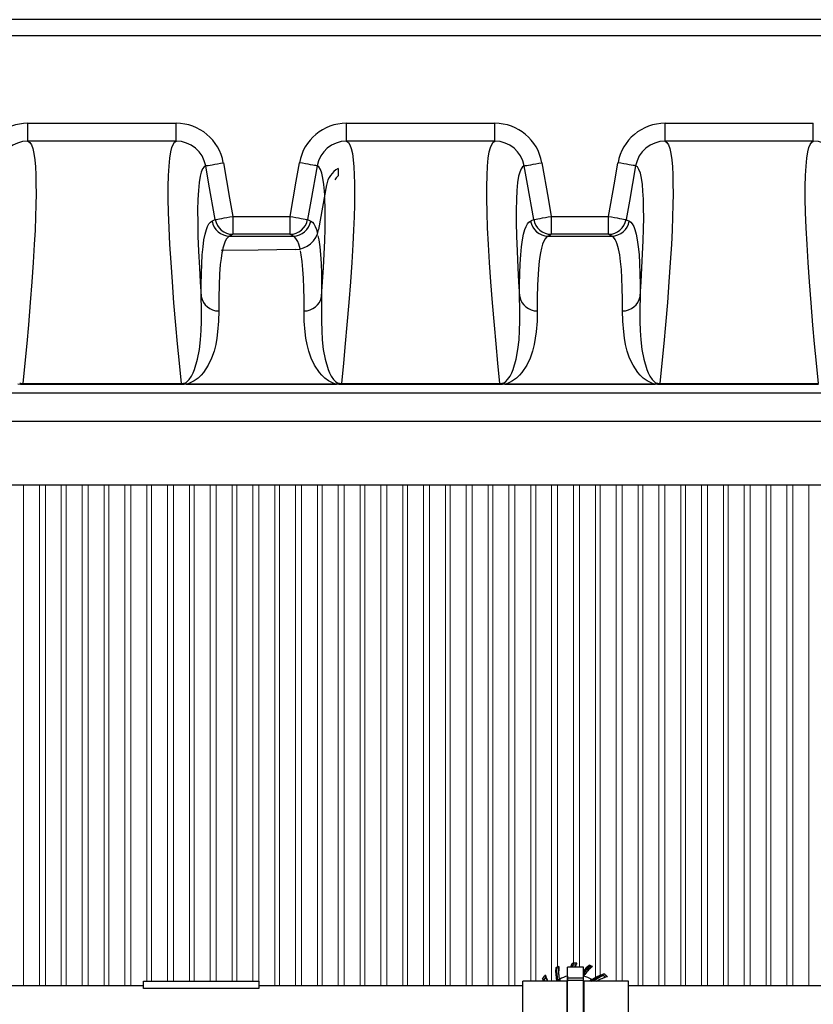
# Model space of a CAD drawing. Units: inches. Extents: x 0 to 16.4, y 0 to 10.4.
# Drawn here: x 8.3 to 9.4, y 8.1 to 9.4 of the extents above; entities that cross this region are included whole.
import ezdxf

# ---------------------------------------------------------------- set-up
doc = ezdxf.new("R2010")
doc.units = ezdxf.units.IN
doc.header["$LTSCALE"] = 0.25
doc.header["$MEASUREMENT"] = 0
doc.linetypes.add('SLD-Solid', pattern=[0])
doc.layers.add('OSI-PVC', color=50, linetype='Continuous')
doc.layers.add('OSI-TANK', color=142, linetype='Continuous')

msp = doc.modelspace()

# ---------------------------------------------------------------- linework, layer by layer
at = {"color": 7, "linetype": 'SLD-Solid', "lineweight": 15}
for p, q in [((8.3492, 8.1291), (8.3492, 8.7843)), ((8.37, 8.7843), (8.37, 8.1291)), ((8.3778, 8.1291), (8.3778, 8.7843)), ((8.3986, 8.7843), (8.3986, 8.1291)), ((8.405, 8.1291), (8.405, 8.7843)), ((8.4258, 8.7843), (8.4258, 8.1291)), ((8.4336, 8.1291), (8.4336, 8.7843)), ((8.4545, 8.7843), (8.4545, 8.1291)), ((8.4608, 8.1291), (8.4608, 8.7843)), ((8.4817, 8.7843), (8.4817, 8.1291)), ((8.4895, 8.1291), (8.4895, 8.7843)), ((8.5103, 8.7843), (8.5103, 8.1355)), ((8.5167, 8.1355), (8.5167, 8.7843)), ((8.5375, 8.7843), (8.5375, 8.1355)), ((8.5453, 8.1355), (8.5453, 8.7843)), ((8.5661, 8.7843), (8.5661, 8.1355)), ((8.5725, 8.1355), (8.5725, 8.7843)), ((8.5933, 8.7843), (8.5933, 8.1355)), ((8.6011, 8.1355), (8.6011, 8.7843)), ((8.622, 8.7843), (8.622, 8.1355)), ((8.6283, 8.1355), (8.6283, 8.7843)), ((8.6492, 8.7843), (8.6492, 8.1355)), ((8.657, 8.1355), (8.657, 8.7843)), ((8.6778, 8.7843), (8.6778, 8.1291)), ((8.6842, 8.1291), (8.6842, 8.7843)), ((8.705, 8.7843), (8.705, 8.1291)), ((8.7128, 8.1291), (8.7128, 8.7843)), ((8.7336, 8.7843), (8.7336, 8.1291)), ((8.74, 8.1291), (8.74, 8.7843)), ((8.7608, 8.7843), (8.7608, 8.1291)), ((8.7686, 8.1291), (8.7686, 8.7843)), ((8.7895, 8.7843), (8.7895, 8.1291)), ((8.7958, 8.1291), (8.7958, 8.7843)), ((8.8167, 8.7843), (8.8167, 8.1291)), ((8.8245, 8.1291), (8.8245, 8.7843)), ((8.8453, 8.7843), (8.8453, 8.1291)), ((8.8517, 8.1291), (8.8517, 8.7843)), ((8.8725, 8.7843), (8.8725, 8.1291)), ((8.8803, 8.1291), (8.8803, 8.7843)), ((8.9011, 8.7843), (8.9011, 8.1291)), ((8.9075, 8.1291), (8.9075, 8.7843)), ((8.9283, 8.7843), (8.9283, 8.1291)), ((8.9361, 8.1291), (8.9361, 8.7843)), ((8.957, 8.7843), (8.957, 8.1291)), ((8.9633, 8.1291), (8.9633, 8.7843)), ((8.9842, 8.7843), (8.9842, 8.1291)), ((8.992, 8.1291), (8.992, 8.7843)), ((9.0128, 8.7843), (9.0128, 8.1352)), ((9.0192, 8.1352), (9.0192, 8.7843)), ((9.04, 8.7843), (9.04, 8.1352)), ((9.0478, 8.1538), (9.0478, 8.7843)), ((9.0686, 8.7843), (9.0686, 8.1589)), ((9.0765, 8.1538), (9.0765, 8.7843)), ((9.0973, 8.7843), (9.0973, 8.1401)), ((9.1036, 8.1431), (9.1036, 8.7843)), ((9.1245, 8.7843), (9.1245, 8.1352)), ((9.1323, 8.1352), (9.1323, 8.7843)), ((9.1531, 8.7843), (9.1531, 8.1291)), ((9.1595, 8.1291), (9.1595, 8.7843)), ((9.1803, 8.7843), (9.1803, 8.1291)), ((9.1881, 8.1291), (9.1881, 8.7843)), ((9.209, 8.7843), (9.209, 8.1291)), ((9.2153, 8.1291), (9.2153, 8.7843)), ((9.2361, 8.7843), (9.2361, 8.1291)), ((9.244, 8.1291), (9.244, 8.7843)), ((9.2648, 8.7843), (9.2648, 8.1291)), ((9.2711, 8.1291), (9.2711, 8.7843)), ((9.292, 8.7843), (9.292, 8.1291)), ((9.2998, 8.1291), (9.2998, 8.7843)), ((9.3206, 8.7843), (9.3206, 8.1291)), ((9.327, 8.1291), (9.327, 8.7843)), ((9.3478, 8.7843), (9.3478, 8.1291)), ((9.3556, 8.1291), (9.3556, 8.7843)), ((9.3765, 8.7843), (9.3765, 8.1291))]:
    msp.add_line(p, q, dxfattribs=at)
at = {"layer": 'OSI-PVC'}
for p, q in [((9.0671, 8.1585), (9.0671, 8.1585)), ((9.0689, 8.1586), (9.0693, 8.1589)), ((9.0891, 8.1562), (9.0891, 8.1561)), ((9.0454, 8.1527), (9.0455, 8.1527)), ((9.0465, 8.1532), (9.0468, 8.153)), ((9.061, 8.0495), (9.061, 8.1538)), ((9.0819, 8.1538), (9.061, 8.1538)), ((9.0819, 8.0495), (9.0819, 8.1538)), ((9.0908, 8.1555), (9.0909, 8.1552)), ((9.1086, 8.1449), (9.1086, 8.1449)), ((9.1099, 8.1437), (9.1104, 8.1436)), ((9.0604, 8.1352), (9.0024, 8.1352)), ((9.0024, 8.0681), (9.0024, 8.1352)), ((9.0282, 8.1388), (9.0282, 8.1388)), ((9.0294, 8.1401), (9.0295, 8.1407)), ((9.0604, 8.0681), (9.0604, 8.1352)), ((9.0604, 8.1323), (9.061, 8.1323)), ((9.0819, 8.1394), (9.061, 8.1394)), ((9.0819, 8.1361), (9.061, 8.1361)), ((9.0819, 8.1323), (9.0825, 8.1323)), ((9.0825, 8.0681), (9.0825, 8.1352)), ((9.1405, 8.1352), (9.0825, 8.1352)), ((9.1405, 8.0681), (9.1405, 8.1352))]:
    msp.add_line(p, q, dxfattribs=at)
msp.add_lwpolyline([(8.6571, 8.1355), (8.6571, 8.1256), (8.5061, 8.1256), (8.5061, 8.1355)], close=True, dxfattribs=at)
for points in [[(9.0471, 8.136), (9.0472, 8.136), (9.0473, 8.136), (9.0473, 8.136), (9.0474, 8.1361), (9.0474, 8.1361), (9.0475, 8.1361), (9.0475, 8.1361), (9.0475, 8.1361)], [(9.0474, 8.1357), (9.0473, 8.1357), (9.0473, 8.1357), (9.0473, 8.1357), (9.0473, 8.1358), (9.0472, 8.1358), (9.0472, 8.1359), (9.0472, 8.1359), (9.0471, 8.136)], [(9.0474, 8.1357), (9.0474, 8.1357), (9.0474, 8.1357), (9.0474, 8.1357)], [(9.0476, 8.1361), (9.0475, 8.1361), (9.0475, 8.1361)], [(9.0501, 8.1381), (9.05, 8.1381), (9.05, 8.138)], [(9.0821, 8.1425), (9.082, 8.1425), (9.082, 8.1426), (9.082, 8.1426)], [(9.0932, 8.1375), (9.0931, 8.1375), (9.0931, 8.1375)], [(9.095, 8.136), (9.0949, 8.136), (9.0949, 8.1361), (9.0949, 8.1362), (9.0948, 8.1362), (9.0948, 8.1362), (9.0948, 8.1363), (9.0948, 8.1363), (9.0948, 8.1363)], [(9.0952, 8.1362), (9.0951, 8.1362), (9.0951, 8.1362), (9.0951, 8.1361), (9.0951, 8.1361), (9.0951, 8.1361), (9.095, 8.136), (9.095, 8.136), (9.095, 8.136)], [(8.5061, 8.1291), (8.1608, 8.1291)], [(9.0024, 8.1291), (8.6571, 8.1291)], [(9.4498, 8.1291), (9.1405, 8.1291)]]:
    msp.add_lwpolyline(points, dxfattribs=at)
for centre, radius, start, end in [((9.124, 8.1303), 0.0635, 153.6559, 158.2498), ((9.124, 8.1303), 0.0621, 155.6283, 157.7203), ((9.0714, 8.1017), 0.057, 89.0732, 94.3456), ((9.0714, 8.1017), 0.057, 92.8903, 94.354), ((9.0714, 8.1017), 0.0548, 90.234, 93.6175), ((9.0714, 8.1017), 0.0573, 88.5817, 92.0992), ((9.124, 8.1303), 0.0586, 150.7806, 156.3381), ((9.124, 8.1303), 0.0589, 151.2583, 153.6674), ((9.131, 8.108), 0.0638, 131.0049, 140.3645), ((9.131, 8.108), 0.0638, 131.0224, 140.402), ((9.131, 8.108), 0.0626, 130.4172, 141.6663), ((9.0714, 8.1017), 0.0573, 67.5, 72.0138), ((9.0714, 8.1017), 0.0573, 70.6824, 71.9943), ((9.0714, 8.1017), 0.0573, 133.5817, 137.0992), ((9.0884, 8.1591), 0.0586, 195.7806, 204.0594), ((9.1091, 8.1483), 0.0638, 176.0049, 191.6295), ((9.1091, 8.1483), 0.0638, 176.0223, 191.441), ((9.0714, 8.1017), 0.0573, 112.5, 117.0138), ((9.0714, 8.1017), 0.0573, 116.287, 116.9945), ((9.1091, 8.1483), 0.0632, 175.6957, 191.1915), ((9.1091, 8.1483), 0.0628, 175.4802, 191.1915), ((9.1091, 8.1483), 0.0625, 175.6141, 191.1301), ((9.0714, 8.1017), 0.057, 112.9991, 115.6608), ((9.1091, 8.1483), 0.0602, 174.4031, 190.2566), ((9.1091, 8.1483), 0.0599, 173.9281, 189.7894), ((9.131, 8.108), 0.0622, 130.2029, 142.154), ((9.131, 8.108), 0.062, 130.3386, 142.4572), ((9.131, 8.108), 0.0602, 129.4031, 144.7307), ((9.131, 8.108), 0.0599, 128.9281, 144.7894), ((9.0714, 8.1017), 0.057, 67.9991, 70.057), ((9.1289, 8.0847), 0.0635, 108.6559, 124.0394), ((9.1289, 8.0847), 0.0621, 110.6283, 123.4659), ((9.0714, 8.1017), 0.0548, 45.234, 48.6175), ((9.0714, 8.1017), 0.057, 47.8718, 49.3601), ((9.0714, 8.1017), 0.057, 44.0732, 49.3456), ((9.0714, 8.1017), 0.0573, 43.5817, 47.0992), ((9.0714, 8.1017), 0.057, 134.0732, 139.3456), ((9.0714, 8.1017), 0.057, 137.8718, 139.3601), ((9.0884, 8.1591), 0.0635, 198.6559, 202.112), ((9.0714, 8.1017), 0.0548, 135.234, 138.6175), ((9.0884, 8.1591), 0.0621, 200.6283, 202.6513), ((9.0884, 8.1591), 0.0589, 196.2583, 198.6674), ((9.0714, 8.1017), 0.0421, 125.3271, 126.2356), ((9.0623, 8.1144), 0.0262, 126.7009, 126.7852), ((9.0714, 8.1017), 0.0417, 125.6331, 126.3897), ((9.0714, 8.1017), 0.0416, 125.5719, 126.2617), ((9.1091, 8.1483), 0.0631, 191.6595, 191.9318), ((9.0471, 8.136), 0.000417, 305.3297, 11.2025), ((9.1091, 8.1483), 0.0627, 191.1776, 192.0123), ((9.0714, 8.1017), 0.0419, 121.0434, 124.4518), ((9.1091, 8.1483), 0.06, 189.8161, 192.5717), ((9.1091, 8.1483), 0.0596, 190.2143, 192.6611), ((9.0714, 8.1017), 0.0417, 104.5668, 119.9988), ((9.124, 8.1303), 0.0642, 169.5087, 175.6233), ((9.124, 8.1303), 0.0637, 171.3874, 177.2594), ((9.131, 8.108), 0.06, 144.8161, 145.0292), ((9.131, 8.108), 0.0596, 145.2143, 145.6063), ((9.0714, 8.1017), 0.0417, 59.5668, 74.9988), ((9.1289, 8.0847), 0.0642, 124.5087, 128.1054), ((9.1289, 8.0847), 0.0637, 124.0977, 127.6254), ((9.1289, 8.0847), 0.0619, 123.4996, 125.3103), ((9.0714, 8.1017), 0.0419, 56.3292, 58.4734), ((9.1289, 8.0847), 0.0614, 123.4996, 124.758), ((9.0949, 8.136), 0.000334, 37.3026, 113.1857), ((9.0714, 8.1017), 0.0416, 53.7383, 55.5404), ((9.0714, 8.1017), 0.0419, 53.1925, 55.5404), ((9.1289, 8.0847), 0.0586, 105.7806, 120.5961), ((9.1289, 8.0847), 0.0589, 106.2583, 108.6674)]:
    msp.add_arc(centre, radius, start, end, dxfattribs=at)
for points in [[(9.065, 8.1538), (9.0656, 8.1554), (9.0663, 8.157), (9.0671, 8.1585)], [(9.0675, 8.1559), (9.0672, 8.1552), (9.0669, 8.1545), (9.0666, 8.1538)], [(9.0669, 8.1538), (9.0673, 8.1547), (9.0676, 8.1555), (9.068, 8.1563)], [(9.0712, 8.1565), (9.0708, 8.1556), (9.0704, 8.1547), (9.0701, 8.1538)], [(9.0729, 8.1589), (9.0727, 8.1588), (9.0725, 8.1587), (9.0724, 8.1587)], [(9.032, 8.1432), (9.0319, 8.143), (9.0319, 8.1428), (9.0318, 8.1426)], [(9.0495, 8.1546), (9.0494, 8.1544), (9.0493, 8.1543), (9.0492, 8.1541)], [(9.0934, 8.1546), (9.0932, 8.1546), (9.093, 8.1545), (9.0928, 8.1545)], [(9.107, 8.1428), (9.1027, 8.1411), (9.0985, 8.1389), (9.0948, 8.1363)], [(9.0295, 8.1352), (9.029, 8.1364), (9.0286, 8.1376), (9.0282, 8.1388)], [(9.0314, 8.1352), (9.0311, 8.1361), (9.0307, 8.137), (9.0303, 8.1379)], [(9.0303, 8.1372), (9.0306, 8.1366), (9.0308, 8.1359), (9.0311, 8.1352)], [(9.0346, 8.1352), (9.0338, 8.1368), (9.0332, 8.1385), (9.0325, 8.1402)], [(9.0466, 8.1356), (9.0466, 8.1355), (9.0466, 8.1355), (9.0466, 8.1354)], [(9.0466, 8.1354), (9.0466, 8.1353), (9.0466, 8.1353), (9.0466, 8.1352)], [(9.0466, 8.1354), (9.0466, 8.1353), (9.0466, 8.1353), (9.0466, 8.1352)], [(9.0474, 8.1357), (9.0473, 8.1356), (9.0472, 8.1356), (9.0472, 8.1355)], [(9.0478, 8.1362), (9.0478, 8.1359), (9.0479, 8.1355), (9.0479, 8.1352)], [(9.0504, 8.1352), (9.0502, 8.136), (9.05, 8.1368), (9.0499, 8.1375)], [(9.0505, 8.1377), (9.0505, 8.1377), (9.0506, 8.1377), (9.0506, 8.1377)], [(9.0821, 8.142), (9.0821, 8.1419), (9.0822, 8.1419), (9.0822, 8.1419)], [(9.0933, 8.1374), (9.0923, 8.1367), (9.0913, 8.136), (9.0902, 8.1352)], [(9.0927, 8.1375), (9.0927, 8.1375), (9.0926, 8.1376), (9.0926, 8.1376)], [(9.0928, 8.1352), (9.0934, 8.1357), (9.094, 8.1361), (9.0947, 8.1365)], [(9.0931, 8.1375), (9.0931, 8.1375), (9.093, 8.1375), (9.093, 8.1375)], [(9.0989, 8.1352), (9.1023, 8.1373), (9.1061, 8.1392), (9.11, 8.1406)], [(9.1129, 8.1412), (9.1128, 8.1412), (9.1126, 8.1413), (9.1124, 8.1413)]]:
    msp.add_open_spline(points, degree=3, dxfattribs=at)
for points, knots in [([(9.068, 8.1563), (9.0679, 8.1563), (9.0678, 8.1563), (9.0676, 8.1561), (9.0675, 8.156), (9.0675, 8.1559)], [0, 0, 0, 0, 0.5, 0.5, 1, 1, 1, 1]), ([(9.0686, 8.1586), (9.0687, 8.1586), (9.0688, 8.1586), (9.0689, 8.1586), (9.0689, 8.1586), (9.0689, 8.1586)], [0, 0, 0, 0, 0.5, 0.5, 1, 1, 1, 1]), ([(9.0908, 8.1555), (9.0908, 8.1555), (9.0908, 8.1556), (9.0906, 8.1556), (9.0905, 8.1557), (9.0904, 8.1557)], [0, 0, 0, 0, 0.5, 0.5, 1, 1, 1, 1]), ([(9.0465, 8.1532), (9.0465, 8.1532), (9.0465, 8.1532), (9.0463, 8.1531), (9.0462, 8.1531), (9.0461, 8.153)], [0, 0, 0, 0, 0.5, 0.5, 1, 1, 1, 1]), ([(9.0931, 8.1375), (9.0955, 8.1391), (9.098, 8.1405), (9.1031, 8.143), (9.1058, 8.144), (9.1086, 8.1449)], [0, 0, 0, 0, 0.5, 0.5, 1, 1, 1, 1]), ([(9.0952, 8.1362), (9.0971, 8.1375), (9.0991, 8.1387), (9.1033, 8.1409), (9.1054, 8.1419), (9.1077, 8.1428)], [0, 0, 0, 0, 0.5, 0.5, 1, 1, 1, 1]), ([(9.1077, 8.1428), (9.1076, 8.1428), (9.1075, 8.1429), (9.1072, 8.1429), (9.1071, 8.1429), (9.107, 8.1428)], [0, 0, 0, 0, 0.5, 0.5, 1, 1, 1, 1]), ([(9.1097, 8.144), (9.1098, 8.1439), (9.1098, 8.1438), (9.1099, 8.1438), (9.1099, 8.1437), (9.1099, 8.1437)], [0, 0, 0, 0, 0.5, 0.5, 1, 1, 1, 1]), ([(9.0292, 8.1399), (9.0292, 8.14), (9.0293, 8.14), (9.0293, 8.1401), (9.0294, 8.1401), (9.0294, 8.1401)], [0, 0, 0, 0, 0.5, 0.5, 1, 1, 1, 1]), ([(9.0303, 8.1379), (9.0303, 8.1378), (9.0302, 8.1377), (9.0302, 8.1375), (9.0302, 8.1373), (9.0303, 8.1372)], [0, 0, 0, 0, 0.5, 0.5, 1, 1, 1, 1]), ([(9.0472, 8.1355), (9.0472, 8.1355), (9.0472, 8.1355), (9.0472, 8.1355), (9.0472, 8.1355), (9.0472, 8.1355), (9.0472, 8.1355)], [0, 0, 0, 0, 0.00004653716, 0.00004653716, 0.00004653716, 0.00004987095, 0.00004987095, 0.00004987095, 0.00004987095]), ([(9.0474, 8.1357), (9.0475, 8.1357), (9.0475, 8.1358), (9.0476, 8.136), (9.0476, 8.136), (9.0476, 8.1361)], [0, 0, 0, 0, 0.5, 0.5, 1, 1, 1, 1]), ([(9.0505, 8.1377), (9.0504, 8.1377), (9.0503, 8.1377), (9.0502, 8.1377), (9.0502, 8.1378), (9.0501, 8.1379), (9.05, 8.1379), (9.05, 8.138)], [0, 0, 0, 0, 0.25, 0.25, 0.5, 0.5, 1, 1, 1, 1]), ([(9.0507, 8.1378), (9.0506, 8.1377), (9.0504, 8.1377), (9.0502, 8.1378), (9.0501, 8.1379), (9.0501, 8.1381)], [0, 0, 0, 0, 0.5, 0.5, 1, 1, 1, 1]), ([(9.061, 8.1387), (9.0609, 8.1377), (9.0607, 8.1366), (9.0605, 8.1345), (9.0605, 8.1334), (9.0604, 8.1323)], [0.2710765, 0.2710765, 0.2710765, 0.2710765, 0.5, 0.5, 0.7397604, 0.7397604, 0.7397604, 0.7397604]), ([(9.0821, 8.142), (9.082, 8.142), (9.082, 8.1421), (9.0819, 8.1422), (9.0819, 8.1422), (9.0819, 8.1424), (9.0819, 8.1425), (9.082, 8.1426)], [0, 0, 0, 0, 0.25, 0.25, 0.5, 0.5, 1, 1, 1, 1]), ([(9.0823, 8.1419), (9.0822, 8.1419), (9.0821, 8.142), (9.082, 8.1423), (9.082, 8.1424), (9.0821, 8.1425)], [0, 0, 0, 0, 0.5, 0.5, 1, 1, 1, 1]), ([(9.0926, 8.1375), (9.0927, 8.1375), (9.0927, 8.1375), (9.0927, 8.1375), (9.0927, 8.1375), (9.0928, 8.1375), (9.0928, 8.1375), (9.0929, 8.1375), (9.0929, 8.1375), (9.093, 8.1375)], [0, 0, 0, 0, 0.125, 0.125, 0.25, 0.25, 0.5, 0.5, 1, 1, 1, 1]), ([(9.0927, 8.1375), (9.0928, 8.1374), (9.0929, 8.1374), (9.093, 8.1374), (9.0931, 8.1375), (9.0932, 8.1375)], [0, 0, 0, 0, 0.5, 0.5, 1, 1, 1, 1])]:
    msp.add_open_spline(points, degree=3, knots=knots, dxfattribs=at)
at = {"layer": 'OSI-TANK'}
for p, q in [((10.3687, 9.3935), (6.1187, 9.3935)), ((6.1395, 9.3726), (10.3479, 9.3726)), ((8.355, 9.2345), (8.355, 9.2579)), ((8.355, 9.2579), (8.549, 9.2579)), ((8.549, 9.2345), (8.549, 9.2579)), ((8.7717, 9.2345), (8.7717, 9.2579)), ((8.7717, 9.2579), (8.9657, 9.2579)), ((8.9657, 9.2345), (8.9657, 9.2579)), ((9.1884, 9.2345), (9.1884, 9.2579)), ((9.1884, 9.2579), (9.3823, 9.2579)), ((9.3823, 9.2345), (9.3823, 9.2579)), ((8.549, 9.2345), (8.355, 9.2345)), ((8.9657, 9.2345), (8.7717, 9.2345)), ((9.3823, 9.2345), (9.1884, 9.2345)), ((8.7607, 9.1989), (8.7607, 9.1893)), ((8.7455, 9.1772), (8.7352, 9.1187)), ((8.623, 9.136), (8.623, 9.1126)), ((8.623, 9.136), (8.6978, 9.136)), ((8.6978, 9.1126), (8.6978, 9.136)), ((9.0396, 9.136), (9.0396, 9.1126)), ((9.0396, 9.136), (9.1144, 9.136)), ((9.1144, 9.1126), (9.1144, 9.136)), ((8.6188, 9.1103), (8.7019, 9.1103)), ((8.6978, 9.1126), (8.623, 9.1126)), ((9.0355, 9.1103), (9.1186, 9.1103)), ((9.1144, 9.1126), (9.0396, 9.1126)), ((8.6562, 9.092), (8.6078, 9.0914)), ((8.705, 9.0929), (8.6562, 9.092)), ((8.3484, 8.9172), (8.3484, 8.9159)), ((8.3484, 8.9172), (8.5557, 8.9172)), ((8.5557, 8.9159), (8.3484, 8.9159)), ((8.5557, 8.9172), (8.5557, 8.9159)), ((8.5624, 8.9166), (8.5624, 8.9165)), ((8.5624, 8.9166), (8.7583, 8.9166)), ((8.7583, 8.9165), (8.5624, 8.9165)), ((8.7583, 8.9166), (8.7583, 8.9165)), ((8.765, 8.9172), (8.765, 8.9159)), ((8.765, 8.9172), (8.9724, 8.9172)), ((8.9724, 8.9159), (8.765, 8.9159)), ((8.9724, 8.9172), (8.9724, 8.9159)), ((8.9791, 8.9166), (8.9791, 8.9165)), ((8.9791, 8.9166), (9.175, 8.9166)), ((9.175, 8.9165), (8.9791, 8.9165)), ((9.175, 8.9166), (9.175, 8.9165)), ((9.1817, 8.9172), (9.1817, 8.9159)), ((9.1817, 8.9172), (9.389, 8.9172)), ((9.389, 8.9159), (9.1817, 8.9159)), ((6.4044, 8.9052), (10.083, 8.9052)), ((10.083, 8.8676), (6.4044, 8.8676)), ((9.9165, 8.7843), (6.5709, 8.7843))]:
    msp.add_line(p, q, dxfattribs=at)
at = {"layer": 'OSI-TANK', "flags": 128}
for points in [[(8.355, 9.2345), (8.3574, 9.2329), (8.3595, 9.2297), (8.3612, 9.2248), (8.3627, 9.2182), (8.3639, 9.2099), (8.3647, 9.2009), (8.3652, 9.1906), (8.3655, 9.1789), (8.3656, 9.1658), (8.3654, 9.1513), (8.3649, 9.1354), (8.3643, 9.1181), (8.3633, 9.0995), (8.3619, 9.0759), (8.3601, 9.0505), (8.358, 9.0232), (8.3556, 8.9942), (8.3534, 8.9697), (8.351, 8.944), (8.3484, 8.9172)], [(8.5557, 8.9172), (8.5531, 8.9438), (8.5507, 8.9693), (8.5485, 8.9936), (8.546, 9.0228), (8.5439, 9.0503), (8.5422, 9.0758), (8.5407, 9.0995), (8.5397, 9.1213), (8.5389, 9.1411), (8.5385, 9.1591), (8.5385, 9.1752), (8.5388, 9.1894), (8.5395, 9.2018), (8.5405, 9.2122), (8.5418, 9.2206), (8.5432, 9.2262), (8.5449, 9.2303), (8.5468, 9.2331), (8.549, 9.2345)], [(8.7717, 9.2345), (8.7741, 9.2329), (8.7761, 9.2297), (8.7779, 9.2248), (8.7794, 9.2182), (8.7805, 9.2099), (8.7813, 9.2009), (8.7819, 9.1906), (8.7822, 9.1789), (8.7822, 9.1658), (8.7821, 9.1513), (8.7816, 9.1354), (8.7809, 9.1181), (8.78, 9.0995), (8.7786, 9.0759), (8.7768, 9.0505), (8.7747, 9.0232), (8.7723, 8.9942), (8.7701, 8.9697), (8.7676, 8.944), (8.765, 8.9172)], [(8.9724, 8.9172), (8.9698, 8.9438), (8.9674, 8.9693), (8.9652, 8.9936), (8.9627, 9.0228), (8.9606, 9.0503), (8.9588, 9.0758), (8.9574, 9.0995), (8.9563, 9.1213), (8.9556, 9.1411), (8.9552, 9.1591), (8.9552, 9.1752), (8.9555, 9.1894), (8.9561, 9.2018), (8.9571, 9.2122), (8.9585, 9.2206), (8.9599, 9.2262), (8.9616, 9.2303), (8.9635, 9.2331), (8.9657, 9.2345)], [(9.1884, 9.2345), (9.1907, 9.2329), (9.1928, 9.2297), (9.1946, 9.2248), (9.196, 9.2182), (9.1972, 9.2099), (9.198, 9.2009), (9.1985, 9.1906), (9.1988, 9.1789), (9.1989, 9.1658), (9.1987, 9.1513), (9.1983, 9.1354), (9.1976, 9.1181), (9.1967, 9.0995), (9.1952, 9.0759), (9.1935, 9.0505), (9.1914, 9.0232), (9.1889, 8.9942), (9.1867, 8.9697), (9.1843, 8.944), (9.1817, 8.9172)], [(9.389, 8.9172), (9.3864, 8.9438), (9.384, 8.9693), (9.3818, 8.9936), (9.3794, 9.0228), (9.3773, 9.0503), (9.3755, 9.0758), (9.3741, 9.0995), (9.373, 9.1213), (9.3723, 9.1411), (9.3719, 9.1591), (9.3718, 9.1752), (9.3721, 9.1894), (9.3728, 9.2018), (9.3738, 9.2122), (9.3752, 9.2206), (9.3766, 9.2262), (9.3783, 9.2303), (9.3802, 9.2331), (9.3823, 9.2345)], [(8.5875, 9.2022), (8.5853, 9.2009), (8.5834, 9.1982), (8.5817, 9.194), (8.5803, 9.1885), (8.5789, 9.1802), (8.5779, 9.1701), (8.5773, 9.1581), (8.5769, 9.1442), (8.577, 9.1282), (8.5774, 9.1103), (8.5781, 9.0905), (8.5792, 9.0688), (8.5803, 9.0506), (8.5816, 9.0312)], [(8.5875, 9.2022), (8.588, 9.2023), (8.5891, 9.2025), (8.5909, 9.2028), (8.5932, 9.2032), (8.596, 9.2037), (8.5993, 9.2043), (8.6028, 9.2049), (8.6067, 9.2056), (8.6106, 9.2063)], [(8.5999, 9.1319), (8.5918, 9.1781), (8.5875, 9.2022)], [(8.6106, 9.2063), (8.6187, 9.1601), (8.623, 9.136)], [(8.6978, 9.136), (8.7059, 9.1822), (8.7101, 9.2063)], [(8.7332, 9.2022), (8.7327, 9.2023), (8.7316, 9.2025), (8.7299, 9.2028), (8.7275, 9.2032), (8.7247, 9.2037), (8.7215, 9.2043), (8.7179, 9.2049), (8.7141, 9.2056), (8.7101, 9.2063)], [(8.7332, 9.2022), (8.7251, 9.156), (8.7208, 9.1319)], [(8.7432, 9.1638), (8.7429, 9.169), (8.7421, 9.1779), (8.7409, 9.1861), (8.7394, 9.1926), (8.7377, 9.1975), (8.7356, 9.2007), (8.7332, 9.2022)], [(9.0042, 9.2022), (9.002, 9.2009), (9.0001, 9.1982), (8.9984, 9.194), (8.9969, 9.1885), (8.9956, 9.1802), (8.9946, 9.1701), (8.9939, 9.1581), (8.9936, 9.1442), (8.9936, 9.1282), (8.994, 9.1103), (8.9948, 9.0905), (8.9958, 9.0688), (8.9969, 9.0506), (8.9982, 9.0312)], [(9.0042, 9.2022), (9.0046, 9.2023), (9.0058, 9.2025), (9.0075, 9.2028), (9.0098, 9.2032), (9.0127, 9.2037), (9.0159, 9.2043), (9.0195, 9.2049), (9.0233, 9.2056), (9.0272, 9.2063)], [(9.0166, 9.1319), (9.0084, 9.1781), (9.0042, 9.2022)], [(9.0272, 9.2063), (9.0354, 9.1601), (9.0396, 9.136)], [(9.1144, 9.136), (9.1226, 9.1822), (9.1268, 9.2063)], [(9.1499, 9.2022), (9.1494, 9.2023), (9.1483, 9.2025), (9.1465, 9.2028), (9.1442, 9.2032), (9.1414, 9.2037), (9.1381, 9.2043), (9.1345, 9.2049), (9.1307, 9.2056), (9.1268, 9.2063)], [(9.1499, 9.2022), (9.1417, 9.156), (9.1375, 9.1319)], [(9.1558, 9.0312), (9.1571, 9.0506), (9.1582, 9.0688), (9.1591, 9.0871), (9.1598, 9.1041), (9.1603, 9.1197), (9.1605, 9.134), (9.1604, 9.147), (9.1601, 9.1587), (9.1595, 9.169), (9.1587, 9.1779), (9.1576, 9.1861), (9.1561, 9.1926), (9.1543, 9.1975), (9.1522, 9.2007), (9.1499, 9.2022)], [(8.7607, 9.1893), (8.758, 9.1865), (8.7564, 9.184)], [(8.7391, 9.0312), (8.7404, 9.0506), (8.7415, 9.0688), (8.7425, 9.0871), (8.7432, 9.1041), (8.7436, 9.1197), (8.7438, 9.134), (8.7437, 9.147), (8.7434, 9.1587), (8.7433, 9.1609)], [(8.5999, 9.1319), (8.6004, 9.132), (8.6015, 9.1322), (8.6032, 9.1325), (8.6056, 9.1329), (8.6084, 9.1334), (8.6117, 9.134), (8.6152, 9.1346), (8.619, 9.1353), (8.623, 9.136)], [(8.6978, 9.136), (8.7017, 9.1353), (8.7055, 9.1346), (8.7091, 9.134), (8.7123, 9.1334), (8.7151, 9.1329), (8.7175, 9.1325), (8.7192, 9.1322), (8.7204, 9.132), (8.7208, 9.1319)], [(9.0166, 9.1319), (9.017, 9.132), (9.0182, 9.1322), (9.0199, 9.1325), (9.0222, 9.1329), (9.0251, 9.1334), (9.0283, 9.134), (9.0319, 9.1346), (9.0357, 9.1353), (9.0396, 9.136)], [(9.1144, 9.136), (9.1183, 9.1353), (9.1221, 9.1346), (9.1257, 9.134), (9.129, 9.1334), (9.1318, 9.1329), (9.1341, 9.1325), (9.1359, 9.1322), (9.137, 9.132), (9.1375, 9.1319)], [(8.5816, 9.0312), (8.5816, 9.0469), (8.5818, 9.0612), (8.5823, 9.0742), (8.583, 9.0859), (8.584, 9.0962), (8.5852, 9.1052), (8.5867, 9.1128), (8.5884, 9.119), (8.59, 9.123), (8.5917, 9.1262), (8.5937, 9.1284), (8.5957, 9.1297)], [(8.5957, 9.1297), (8.5972, 9.1305), (8.5999, 9.1319)], [(8.7208, 9.1319), (8.7223, 9.1311), (8.725, 9.1297)], [(8.725, 9.1297), (8.7271, 9.1284), (8.729, 9.1262), (8.7307, 9.123), (8.7323, 9.119), (8.7337, 9.114)], [(8.9982, 9.0312), (8.9982, 9.0469), (8.9985, 9.0612), (8.9989, 9.0742), (8.9997, 9.0859), (9.0007, 9.0962), (9.0019, 9.1052), (9.0034, 9.1128), (9.0051, 9.119), (9.0067, 9.123), (9.0084, 9.1262), (9.0103, 9.1284), (9.0124, 9.1297)], [(9.0124, 9.1297), (9.0139, 9.1305), (9.0166, 9.1319)], [(9.1375, 9.1319), (9.139, 9.1311), (9.1417, 9.1297)], [(9.1417, 9.1297), (9.1437, 9.1284), (9.1456, 9.1262), (9.1474, 9.123), (9.149, 9.119), (9.1507, 9.1128), (9.1521, 9.1053), (9.1534, 9.0964), (9.1544, 9.0861), (9.1551, 9.0744), (9.1556, 9.0614), (9.1558, 9.047), (9.1558, 9.0312)], [(8.6188, 9.1103), (8.6167, 9.109), (8.6148, 9.1068), (8.6131, 9.1037), (8.6115, 9.0997), (8.61, 9.0945), (8.6093, 9.0914)], [(8.623, 9.1126), (8.6214, 9.1117), (8.6188, 9.1103)], [(8.7019, 9.1103), (8.7004, 9.1111), (8.6978, 9.1126)], [(8.7109, 9.0938), (8.7092, 9.0997), (8.7079, 9.1032), (8.7064, 9.106), (8.7043, 9.1088), (8.7019, 9.1103)], [(8.7344, 9.1106), (8.7355, 9.1053), (8.7367, 9.0964), (8.7377, 9.0861), (8.7384, 9.0744), (8.7389, 9.0614), (8.7391, 9.047), (8.7391, 9.0312)], [(9.0355, 9.1103), (9.0334, 9.109), (9.0315, 9.1068), (9.0297, 9.1037), (9.0281, 9.0997), (9.0267, 9.0945), (9.0254, 9.0883), (9.0242, 9.0811), (9.0233, 9.0729), (9.0223, 9.0604), (9.0217, 9.0462), (9.0213, 9.0301), (9.0213, 9.0123)], [(9.0396, 9.1126), (9.0381, 9.1117), (9.0355, 9.1103)], [(9.1186, 9.1103), (9.1171, 9.1111), (9.1144, 9.1126)], [(9.1327, 9.0123), (9.1327, 9.0279), (9.1325, 9.0422), (9.132, 9.0551), (9.1313, 9.0667), (9.1303, 9.077), (9.1291, 9.0859), (9.1276, 9.0935), (9.1259, 9.0997), (9.1246, 9.1032), (9.1231, 9.106), (9.1209, 9.1088), (9.1186, 9.1103)], [(8.6093, 9.0912), (8.6087, 9.0883), (8.6076, 9.0811), (8.6066, 9.0729), (8.6056, 9.0604), (8.605, 9.0462), (8.6047, 9.0301), (8.6046, 9.0123)], [(8.7161, 9.0123), (8.7161, 9.0279), (8.7158, 9.0422), (8.7154, 9.0551), (8.7146, 9.0667), (8.7137, 9.077), (8.7124, 9.0859), (8.7114, 9.0912)], [(8.5599, 8.9179), (8.5618, 8.9189), (8.5633, 8.92), (8.5659, 8.9226), (8.569, 8.927), (8.5712, 8.9314), (8.5729, 8.9358), (8.5769, 8.9491), (8.5794, 8.962), (8.5808, 8.9746), (8.5815, 8.9867), (8.5818, 8.9984), (8.582, 9.0153), (8.5816, 9.0312)], [(8.7391, 9.0312), (8.7388, 9.0153), (8.7389, 8.9984), (8.7393, 8.9867), (8.7399, 8.9746), (8.7413, 8.962), (8.7439, 8.9491), (8.7478, 8.9358), (8.7495, 8.9314), (8.7518, 8.927), (8.7548, 8.9226), (8.7574, 8.92), (8.7589, 8.9189), (8.7609, 8.9179)], [(8.9765, 8.9179), (8.9785, 8.9189), (8.98, 8.92), (8.9825, 8.9226), (8.9856, 8.927), (8.9878, 8.9314), (8.9895, 8.9358), (8.9935, 8.9491), (8.996, 8.962), (8.9974, 8.9746), (8.9981, 8.9867), (8.9985, 8.9984), (8.9986, 9.0153), (8.9982, 9.0312)], [(9.1558, 9.0312), (9.1554, 9.0153), (9.1556, 8.9984), (9.1559, 8.9867), (9.1566, 8.9746), (9.158, 8.962), (9.1605, 8.9491), (9.1645, 8.9358), (9.1662, 8.9314), (9.1684, 8.927), (9.1715, 8.9226), (9.1741, 8.92), (9.1756, 8.9189), (9.1775, 8.9179)], [(8.6046, 9.0123), (8.6044, 8.9991), (8.6031, 8.985), (8.602, 8.9768), (8.6006, 8.9683), (8.5984, 8.9595), (8.5953, 8.9505), (8.5908, 8.9414), (8.5846, 8.932), (8.5814, 8.9282), (8.5775, 8.9244), (8.5724, 8.9207), (8.5681, 8.9185), (8.5655, 8.9175), (8.5624, 8.9166)], [(8.7583, 8.9166), (8.7552, 8.9175), (8.7526, 8.9185), (8.7483, 8.9207), (8.7432, 8.9244), (8.7393, 8.9282), (8.7362, 8.932), (8.73, 8.9414), (8.7254, 8.9505), (8.7223, 8.9595), (8.7201, 8.9683), (8.7187, 8.9768), (8.7176, 8.985), (8.7164, 8.9991), (8.7161, 9.0123)], [(9.0213, 9.0123), (9.021, 8.9991), (9.0198, 8.985), (9.0187, 8.9768), (9.0172, 8.9683), (9.0151, 8.9595), (9.0119, 8.9505), (9.0074, 8.9414), (9.0012, 8.932), (8.9981, 8.9282), (8.9942, 8.9244), (8.989, 8.9207), (8.9848, 8.9185), (8.9822, 8.9175), (8.9791, 8.9166)], [(9.175, 8.9166), (9.1719, 8.9175), (9.1693, 8.9185), (9.165, 8.9207), (9.1599, 8.9244), (9.156, 8.9282), (9.1528, 8.932), (9.1466, 8.9414), (9.1421, 8.9505), (9.1389, 8.9595), (9.1368, 8.9683), (9.1354, 8.9768), (9.1343, 8.985), (9.133, 8.9991), (9.1327, 9.0123)], [(8.3484, 8.9159), (8.3451, 8.916), (8.3416, 8.9165)], [(8.5624, 8.9165), (8.5592, 8.9161), (8.5557, 8.9159)], [(8.765, 8.9159), (8.7617, 8.916), (8.7583, 8.9165)], [(8.9791, 8.9165), (8.9759, 8.9161), (8.9724, 8.9159)], [(9.1817, 8.9159), (9.1784, 8.916), (9.175, 8.9165)]]:
    msp.add_lwpolyline(points, dxfattribs=at)
at = {"layer": 'OSI-TANK'}
for centre, radius, start, end in [((8.355, 9.1954), 0.0625, 90.0035, 169.9696), ((8.549, 9.1954), 0.0625, 10.0258, 90.0008), ((8.7717, 9.1954), 0.0625, 90.0031, 169.9703), ((8.9657, 9.1954), 0.0625, 10.0267, 90.0003), ((9.1884, 9.1954), 0.0625, 90.0029, 169.9701), ((8.355, 9.1954), 0.0391, 89.9687, 169.965), ((8.549, 9.1954), 0.0391, 10.0329, 90.0334), ((8.7717, 9.1954), 0.0391, 89.9693, 169.9644), ((8.9657, 9.1954), 0.0391, 10.0326, 90.0337), ((9.1884, 9.1954), 0.0391, 89.9684, 169.9652), ((9.3824, 9.1954), 0.0391, 10.0324, 90.034), ((8.7765, 9.1717), 0.0314, 120.101, 170.0666), ((8.6188, 9.1338), 0.0234, 190.0172, 269.9519), ((8.623, 9.136), 0.0234, 190.0152, 269.9539), ((8.6977, 9.136), 0.0234, 270.0461, 349.9848), ((8.7019, 9.1338), 0.0234, 270.0482, 349.9959), ((9.0355, 9.1338), 0.0234, 190.0172, 269.9519), ((9.0396, 9.136), 0.0234, 190.0152, 269.9539), ((9.1144, 9.136), 0.0234, 270.0471, 349.9848), ((9.1186, 9.1338), 0.0234, 270.0472, 349.9969), ((8.7044, 9.1241), 0.0313, 271.0029, 349.9993), ((8.6044, 9.0356), 0.0233, 190.9487, 270.494), ((8.7163, 9.0356), 0.0233, 269.506, 349.0513), ((9.0211, 9.0356), 0.0233, 190.9487, 270.494), ((9.1329, 9.0356), 0.0233, 269.5065, 349.0517), ((8.3482, 8.929), 0.0117, 249.8935, 270.6533), ((8.5558, 8.929), 0.0117, 269.3417, 290.1115), ((8.5668, 8.9276), 0.0119, 234.1795, 248.2464), ((8.567, 8.9286), 0.0128, 236.2931, 249.1499), ((8.7539, 8.9276), 0.0119, 291.7536, 305.8205), ((8.7537, 8.9286), 0.0128, 290.8501, 303.7069), ((8.7649, 8.929), 0.0117, 249.8935, 270.6533), ((8.9725, 8.929), 0.0117, 269.3417, 290.1115), ((8.9835, 8.9276), 0.0119, 234.1795, 248.2464), ((8.9837, 8.9286), 0.0128, 236.3002, 249.1428), ((9.1706, 8.9276), 0.0119, 291.748, 305.8261), ((9.1704, 8.9286), 0.0128, 290.8399, 303.7171), ((9.1816, 8.929), 0.0117, 249.8944, 270.6524)]:
    msp.add_arc(centre, radius, start, end, dxfattribs=at)

doc.saveas('drawing.dxf')
